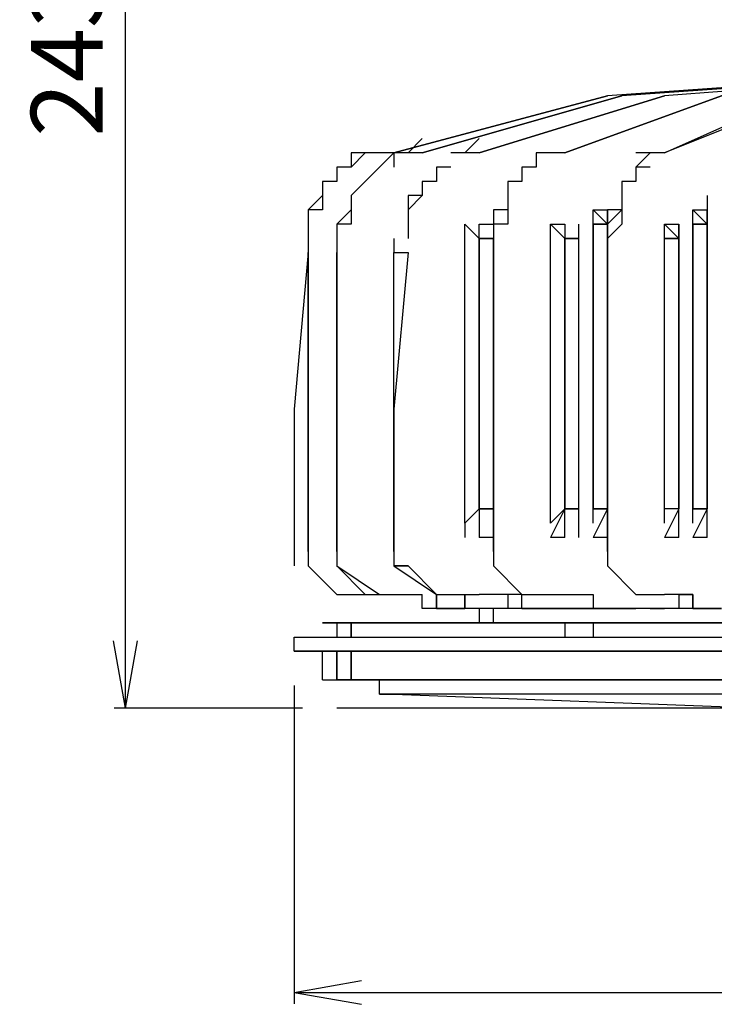
# Model space of a CAD drawing. Extents: x 8521 to 15662, y 13942 to 15670.
# Drawn here: x 8521 to 8643, y 14287 to 14460 of the extents above; entities that cross this region are included whole.
import ezdxf

# ---------------------------------------------------------------- set-up
doc = ezdxf.new("R2010")
doc.units = 0
doc.header["$LTSCALE"] = 8
doc.header["$MEASUREMENT"] = 0
doc.layers.get('0').update_dxf_attribs({"linetype": 'CONTINUOUS'})
doc.layers.get('DEFPOINTS').update_dxf_attribs({"linetype": 'CONTINUOUS'})
doc.layers.add('9', color=7, linetype='CONTINUOUS')
doc.layers.add('DIM-1', color=9, linetype='CONTINUOUS')
doc.styles.get("Standard").update_dxf_attribs({"font": 'romans.shx', "bigfont": 'extfont.shx'})
doc.dimstyles.new('1-4', dxfattribs={"dimscale": 4, "dimtxt": 3.15, "dimasz": 1, "dimexe": 0.5, "dimexo": 1.5, "dimgap": 1, "dimtad": 1, "dimdec": 1, "dimdsep": 46, "dimtxsty": 'STANDARD', "dimblk": 'ARW1', "dimcen": 0, "dimclrd": 256, "dimclrt": 2, "dimadec": 0, "dimazin": 0, "dimtfac": 0.6, "dimtdec": 1, "dimtmove": 0, "dimatfit": 3, "dimldrblk": 'ARW1', "dimfxl": 1, "dimtolj": 1, "dimlwd": -1, "dimlwe": -1, "dimarcsym": 0})

# ---------------------------------------------------------------- blocks, each defined once
blk = doc.blocks.new('ARW1')
at = {"color": 0, "linetype": 'ByBlock'}
for q in [(-2.954, 0.521), (-2.954, -0.521), (-1, 0)]:
    blk.add_line((0, 0), q, dxfattribs=at)
blk = doc.blocks.new('*D6')
at = {"layer": 'DEFPOINTS', "color": 0}
for p in [(8568.92, 14348.85), (8863.92, 14348.85), (8863.92, 14288.96)]:
    blk.add_point(p, dxfattribs=at)
at = {"layer": 'DIM-1', "color": 0}
for p, q in [((8568.92, 14342.85), (8568.92, 14286.96)), ((8863.92, 14342.85), (8863.92, 14286.96))]:
    blk.add_line(p, q, dxfattribs=at)
at = {"layer": 'DIM-1'}
blk.add_line((8572.92, 14288.96), (8859.92, 14288.96), dxfattribs=at)
at = {"layer": 'DIM-1', "xscale": 4, "yscale": 4, "zscale": 4, "rotation": 180}
blk.add_blockref('ARW1', (8568.92, 14288.96), dxfattribs=at)
at = {"layer": 'DIM-1', "xscale": 4, "yscale": 4, "zscale": 4}
blk.add_blockref('ARW1', (8863.92, 14288.96), dxfattribs=at)
at = {"layer": 'DIM-1', "color": 2, "insert": (8716.42, 14299.26), "char_height": 12.6, "attachment_point": 5}
blk.add_mtext('\\A1;295', dxfattribs=at)
blk = doc.blocks.new('*D7')
at = {"layer": 'DEFPOINTS', "color": 0}
for p in [(8539.35, 14582.45), (8708.92, 14582.45), (8576.42, 14338.85)]:
    blk.add_point(p, dxfattribs=at)
at = {"layer": 'DIM-1', "color": 0}
for p, q in [((8702.92, 14582.45), (8537.35, 14582.45)), ((8570.42, 14338.85), (8537.35, 14338.85))]:
    blk.add_line(p, q, dxfattribs=at)
at = {"layer": 'DIM-1'}
blk.add_line((8539.35, 14342.85), (8539.35, 14578.45), dxfattribs=at)
at = {"layer": 'DIM-1', "xscale": 4, "yscale": 4, "zscale": 4}
for p, rotation in [((8539.35, 14582.45), 90), ((8539.35, 14338.85), 270)]:
    blk.add_blockref('ARW1', p, dxfattribs=dict(at, rotation=rotation))
at = {"layer": 'DIM-1', "color": 2, "insert": (8529.05, 14460.65), "char_height": 12.6, "attachment_point": 5, "rotation": 90}
blk.add_mtext('\\A1;243.6', dxfattribs=at)

msp = doc.modelspace()

# ---------------------------------------------------------------- linework, layer by layer
at = {"layer": '9', "color": 0, "linetype": 'Continuous'}
for points in [[(8661.42, 14448.85), (8626.42, 14446.35), (8591.42, 14436.35)], [(8616.42, 14436.35), (8643.92, 14446.35), (8671.42, 14448.85)], [(8671.42, 14446.35), (8671.42, 14448.85), (8643.92, 14446.35), (8616.42, 14436.35)], [(8658.92, 14448.85), (8623.92, 14446.35)], [(8666.42, 14448.85), (8633.92, 14446.35)], [(8623.92, 14446.35), (8623.92, 14446.35), (8586.42, 14436.35)], [(8586.42, 14436.35), (8623.92, 14446.35)], [(8623.92, 14446.35), (8623.92, 14446.35), (8586.42, 14436.35)], [(8591.42, 14436.35), (8626.42, 14446.35)], [(8633.92, 14446.35), (8601.42, 14436.35), (8601.42, 14436.35), (8633.92, 14446.35), (8633.92, 14446.35)], [(8658.92, 14446.35), (8633.92, 14436.35), (8633.92, 14436.35), (8656.42, 14446.35)], [(8591.42, 14438.85), (8588.92, 14436.35)], [(8601.42, 14438.85), (8598.92, 14436.35)], [(8581.42, 14436.35), (8578.92, 14433.85)], [(8581.42, 14436.35), (8578.92, 14433.85)], [(8581.42, 14436.35), (8578.92, 14436.35)], [(8578.92, 14436.35), (8578.92, 14433.85)], [(8583.92, 14436.35), (8581.42, 14436.35)], [(8583.92, 14436.35), (8581.42, 14436.35)], [(8583.92, 14436.35), (8581.42, 14436.35)], [(8586.42, 14436.35), (8583.92, 14436.35)], [(8586.42, 14436.35), (8583.92, 14436.35)], [(8586.42, 14436.35), (8583.92, 14433.85)], [(8586.42, 14436.35), (8583.92, 14433.85)], [(8588.92, 14436.35), (8586.42, 14436.35)], [(8586.42, 14436.35), (8586.42, 14433.85)], [(8588.92, 14436.35), (8586.42, 14436.35)], [(8591.42, 14436.35), (8588.92, 14436.35)], [(8598.92, 14436.35), (8596.42, 14436.35)], [(8598.92, 14436.35), (8596.42, 14436.35)], [(8601.42, 14436.35), (8598.92, 14436.35)], [(8613.92, 14436.35), (8611.42, 14436.35)], [(8611.42, 14436.35), (8611.42, 14433.85)], [(8611.42, 14436.35), (8611.42, 14433.85)], [(8613.92, 14436.35), (8611.42, 14436.35)], [(8616.42, 14436.35), (8613.92, 14436.35)], [(8631.42, 14436.35), (8628.92, 14433.85)], [(8631.42, 14436.35), (8628.92, 14436.35)], [(8633.92, 14436.35), (8631.42, 14436.35)], [(8633.92, 14436.35), (8631.42, 14436.35)], [(8578.92, 14433.85), (8576.42, 14433.85)], [(8576.42, 14433.85), (8576.42, 14431.35)], [(8576.42, 14433.85), (8576.42, 14431.35)], [(8578.92, 14433.85), (8576.42, 14433.85)], [(8578.92, 14433.85), (8576.42, 14433.85)], [(8576.42, 14433.85), (8576.42, 14431.35)], [(8583.92, 14433.85), (8581.42, 14431.35)], [(8583.92, 14433.85), (8581.42, 14431.35)], [(8593.92, 14433.85), (8593.92, 14431.35)], [(8593.92, 14433.85), (8593.92, 14431.35)], [(8596.42, 14433.85), (8593.92, 14433.85)], [(8611.42, 14433.85), (8608.92, 14433.85)], [(8608.92, 14433.85), (8608.92, 14431.35)], [(8611.42, 14433.85), (8608.92, 14433.85)], [(8631.42, 14433.85), (8628.92, 14433.85)], [(8628.92, 14433.85), (8628.92, 14431.35)], [(8628.92, 14433.85), (8628.92, 14431.35)], [(8576.42, 14431.35), (8573.92, 14431.35)], [(8573.92, 14431.35), (8573.92, 14428.85)], [(8573.92, 14431.35), (8573.92, 14428.85)], [(8576.42, 14431.35), (8573.92, 14431.35)], [(8576.42, 14431.35), (8573.92, 14431.35)], [(8573.92, 14431.35), (8573.92, 14428.85)], [(8581.42, 14431.35), (8578.92, 14428.85)], [(8581.42, 14431.35), (8578.92, 14428.85)], [(8593.92, 14431.35), (8591.42, 14431.35)], [(8593.92, 14431.35), (8591.42, 14431.35)], [(8591.42, 14431.35), (8591.42, 14428.85)], [(8591.42, 14431.35), (8591.42, 14428.85)], [(8593.92, 14431.35), (8591.42, 14431.35)], [(8608.92, 14431.35), (8606.42, 14431.35)], [(8606.42, 14431.35), (8606.42, 14428.85)], [(8606.42, 14431.35), (8606.42, 14428.85)], [(8628.92, 14431.35), (8626.42, 14431.35)], [(8626.42, 14431.35), (8626.42, 14428.85)], [(8626.42, 14431.35), (8626.42, 14428.85)], [(8628.92, 14431.35), (8626.42, 14431.35)], [(8573.92, 14428.85), (8571.42, 14426.35)], [(8573.92, 14428.85), (8573.92, 14426.35)], [(8573.92, 14428.85), (8573.92, 14426.35)], [(8578.92, 14428.85), (8578.92, 14426.35)], [(8578.92, 14428.85), (8578.92, 14426.35)], [(8591.42, 14428.85), (8588.92, 14426.35)], [(8588.92, 14428.85), (8588.92, 14426.35)], [(8591.42, 14428.85), (8588.92, 14428.85)], [(8606.42, 14428.85), (8606.42, 14426.35)], [(8606.42, 14428.85), (8606.42, 14426.35)], [(8626.42, 14428.85), (8626.42, 14426.35)], [(8626.42, 14428.85), (8626.42, 14426.35)], [(8641.42, 14428.85), (8641.42, 14426.35)], [(8573.92, 14426.35), (8571.42, 14426.35)], [(8571.42, 14426.35), (8571.42, 14423.85)], [(8571.42, 14426.35), (8571.42, 14423.85)], [(8573.92, 14426.35), (8571.42, 14426.35)], [(8571.42, 14426.35), (8571.42, 14423.85)], [(8578.92, 14426.35), (8576.42, 14423.85)], [(8578.92, 14426.35), (8578.92, 14423.85)], [(8588.92, 14426.35), (8588.92, 14423.85)], [(8588.92, 14426.35), (8588.92, 14423.85)], [(8603.92, 14426.35), (8603.92, 14423.85)], [(8606.42, 14426.35), (8603.92, 14426.35)], [(8606.42, 14426.35), (8606.42, 14423.85)], [(8621.42, 14426.35), (8623.92, 14426.35)], [(8623.92, 14426.35), (8623.92, 14423.85), (8623.92, 14423.85), (8621.42, 14426.35)], [(8621.42, 14423.85), (8621.42, 14426.35)], [(8623.92, 14421.35), (8623.92, 14426.35)], [(8626.42, 14426.35), (8623.92, 14423.85)], [(8626.42, 14426.35), (8623.92, 14426.35)], [(8626.42, 14426.35), (8626.42, 14423.85)], [(8641.42, 14423.85), (8638.92, 14426.35)], [(8638.92, 14426.35), (8641.42, 14426.35)], [(8638.92, 14423.85), (8638.92, 14426.35)], [(8641.42, 14421.35), (8641.42, 14426.35)], [(8641.42, 14426.35), (8641.42, 14423.85)], [(8571.42, 14423.85), (8571.42, 14421.35)], [(8571.42, 14423.85), (8571.42, 14421.35)], [(8571.42, 14423.85), (8571.42, 14421.35)], [(8578.92, 14423.85), (8576.42, 14423.85)], [(8576.42, 14423.85), (8576.42, 14421.35)], [(8576.42, 14423.85), (8576.42, 14421.35)], [(8588.92, 14423.85), (8588.92, 14421.35)], [(8588.92, 14423.85), (8588.92, 14421.35)], [(8601.42, 14421.35), (8598.92, 14423.85)], [(8598.92, 14371.35), (8598.92, 14423.85)], [(8601.42, 14421.35), (8601.42, 14423.85)], [(8601.42, 14423.85), (8603.92, 14423.85)], [(8603.92, 14423.85), (8603.92, 14421.35)], [(8603.92, 14423.85), (8603.92, 14421.35)], [(8603.92, 14423.85), (8603.92, 14418.85)], [(8606.42, 14423.85), (8603.92, 14423.85)], [(8603.92, 14423.85), (8603.92, 14421.35)], [(8603.92, 14423.85), (8603.92, 14421.35)], [(8613.92, 14423.85), (8616.42, 14423.85)], [(8613.92, 14371.35), (8613.92, 14423.85)], [(8613.92, 14371.35), (8616.42, 14373.85), (8616.42, 14421.35), (8613.92, 14423.85)], [(8616.42, 14423.85), (8616.42, 14421.35), (8616.42, 14421.35), (8613.92, 14423.85)], [(8616.42, 14421.35), (8618.92, 14421.35), (8618.92, 14421.35), (8618.92, 14421.35), (8618.92, 14423.85)], [(8621.42, 14371.35), (8621.42, 14423.85)], [(8621.42, 14371.35), (8621.42, 14373.85), (8621.42, 14421.35), (8621.42, 14423.85)], [(8621.42, 14421.35), (8621.42, 14423.85), (8621.42, 14423.85), (8623.92, 14423.85)], [(8623.92, 14423.85), (8621.42, 14423.85), (8621.42, 14421.35), (8621.42, 14373.85), (8621.42, 14373.85), (8623.92, 14373.85), (8623.92, 14373.85), (8623.92, 14373.85), (8623.92, 14373.85), (8623.92, 14373.85), (8623.92, 14421.35), (8623.92, 14423.85), (8623.92, 14423.85), (8623.92, 14423.85)], [(8623.92, 14423.85), (8623.92, 14423.85), (8623.92, 14421.35)], [(8626.42, 14423.85), (8623.92, 14421.35)], [(8623.92, 14423.85), (8623.92, 14421.35)], [(8633.92, 14421.35), (8633.92, 14423.85)], [(8636.42, 14421.35), (8633.92, 14423.85)], [(8633.92, 14423.85), (8636.42, 14423.85)], [(8633.92, 14371.35), (8633.92, 14423.85)], [(8636.42, 14421.35), (8636.42, 14423.85)], [(8636.42, 14423.85), (8636.42, 14421.35)], [(8638.92, 14421.35), (8638.92, 14423.85), (8638.92, 14423.85), (8641.42, 14423.85)], [(8641.42, 14423.85), (8638.92, 14423.85), (8638.92, 14421.35)], [(8638.92, 14421.35), (8638.92, 14423.85)], [(8638.92, 14371.35), (8638.92, 14423.85)], [(8641.42, 14423.85), (8641.42, 14423.85), (8641.42, 14421.35)], [(8641.42, 14421.35), (8641.42, 14423.85), (8641.42, 14423.85)], [(8571.42, 14421.35), (8571.42, 14418.85)], [(8576.42, 14421.35), (8576.42, 14418.85)], [(8586.42, 14421.35), (8586.42, 14418.85)], [(8601.42, 14421.35), (8603.92, 14421.35), (8601.42, 14421.35)], [(8601.42, 14421.35), (8601.42, 14373.85), (8601.42, 14373.85), (8601.42, 14421.35)], [(8603.92, 14373.85), (8603.92, 14421.35), (8603.92, 14421.35), (8603.92, 14398.85)], [(8603.92, 14421.35), (8603.92, 14418.85)], [(8616.42, 14373.85), (8616.42, 14373.85), (8618.92, 14373.85), (8618.92, 14373.85), (8618.92, 14421.35), (8618.92, 14421.35), (8616.42, 14421.35), (8616.42, 14421.35), (8616.42, 14421.35), (8616.42, 14421.35), (8616.42, 14373.85), (8616.42, 14373.85), (8616.42, 14373.85)], [(8618.92, 14373.85), (8618.92, 14373.85), (8618.92, 14421.35)], [(8623.92, 14396.35), (8623.92, 14421.35)], [(8623.92, 14421.35), (8623.92, 14418.85)], [(8636.42, 14421.35), (8636.42, 14421.35), (8636.42, 14421.35), (8633.92, 14421.35), (8636.42, 14421.35), (8636.42, 14421.35), (8636.42, 14421.35)], [(8636.42, 14421.35), (8636.42, 14373.85), (8633.92, 14373.85), (8633.92, 14421.35)], [(8636.42, 14421.35), (8636.42, 14421.35), (8636.42, 14421.35), (8636.42, 14421.35), (8636.42, 14421.35), (8636.42, 14373.85), (8636.42, 14421.35), (8636.42, 14421.35)], [(8638.92, 14373.85), (8638.92, 14421.35), (8638.92, 14421.35), (8638.92, 14373.85)], [(8641.42, 14421.35), (8641.42, 14373.85), (8641.42, 14421.35)], [(8571.42, 14418.85), (8568.92, 14391.35), (8568.92, 14366.35)], [(8571.42, 14391.35), (8571.42, 14391.35), (8571.42, 14418.85), (8571.42, 14418.85), (8571.42, 14391.35)], [(8576.42, 14366.35), (8576.42, 14391.35), (8576.42, 14418.85)], [(8576.42, 14418.85), (8576.42, 14391.35), (8576.42, 14366.35)], [(8586.42, 14391.35), (8586.42, 14391.35), (8586.42, 14418.85), (8588.92, 14418.85), (8586.42, 14391.35)], [(8603.92, 14366.35), (8603.92, 14391.35), (8603.92, 14418.85)], [(8603.92, 14418.85), (8603.92, 14391.35), (8603.92, 14366.35)], [(8623.92, 14391.35), (8623.92, 14391.35), (8623.92, 14418.85), (8623.92, 14418.85), (8623.92, 14391.35)], [(8571.42, 14391.35), (8571.42, 14366.35), (8571.42, 14366.35), (8571.42, 14391.35)], [(8586.42, 14391.35), (8586.42, 14366.35), (8586.42, 14366.35), (8586.42, 14391.35)], [(8623.92, 14391.35), (8623.92, 14366.35), (8623.92, 14366.35), (8623.92, 14391.35)], [(8598.92, 14371.35), (8601.42, 14373.85)], [(8601.42, 14373.85), (8603.92, 14373.85), (8601.42, 14373.85)], [(8601.42, 14373.85), (8601.42, 14368.85)], [(8603.92, 14368.85), (8603.92, 14373.85)], [(8616.42, 14368.85), (8616.42, 14373.85), (8616.42, 14373.85), (8613.92, 14368.85)], [(8618.92, 14373.85), (8618.92, 14373.85), (8618.92, 14373.85), (8616.42, 14373.85)], [(8618.92, 14371.35), (8618.92, 14373.85)], [(8623.92, 14368.85), (8623.92, 14373.85), (8623.92, 14373.85), (8621.42, 14368.85)], [(8623.92, 14373.85), (8621.42, 14373.85), (8621.42, 14373.85), (8621.42, 14373.85)], [(8636.42, 14373.85), (8636.42, 14373.85), (8636.42, 14373.85), (8636.42, 14373.85), (8636.42, 14373.85), (8633.92, 14373.85)], [(8636.42, 14373.85), (8633.92, 14368.85)], [(8633.92, 14371.35), (8633.92, 14373.85)], [(8636.42, 14371.35), (8636.42, 14373.85)], [(8636.42, 14368.85), (8636.42, 14373.85)], [(8641.42, 14373.85), (8638.92, 14373.85), (8638.92, 14373.85), (8638.92, 14373.85), (8638.92, 14373.85), (8638.92, 14373.85), (8641.42, 14373.85)], [(8641.42, 14373.85), (8638.92, 14368.85)], [(8638.92, 14371.35), (8638.92, 14373.85)], [(8641.42, 14371.35), (8641.42, 14373.85)], [(8641.42, 14368.85), (8641.42, 14373.85)], [(8598.92, 14371.35), (8598.92, 14368.85)], [(8618.92, 14368.85), (8618.92, 14371.35)], [(8618.92, 14368.85), (8618.92, 14371.35)], [(8623.92, 14368.85), (8623.92, 14371.35)], [(8623.92, 14368.85), (8623.92, 14371.35)], [(8636.42, 14368.85), (8636.42, 14371.35)], [(8641.42, 14368.85), (8641.42, 14371.35)], [(8603.92, 14368.85), (8601.42, 14368.85)], [(8616.42, 14368.85), (8613.92, 14368.85)], [(8623.92, 14368.85), (8621.42, 14368.85)], [(8636.42, 14368.85), (8633.92, 14368.85)], [(8641.42, 14368.85), (8638.92, 14368.85)], [(8568.92, 14366.35), (8568.92, 14363.85)], [(8571.42, 14366.35), (8571.42, 14363.85)], [(8571.42, 14366.35), (8571.42, 14363.85)], [(8576.42, 14366.35), (8576.42, 14363.85)], [(8576.42, 14366.35), (8576.42, 14363.85)], [(8586.42, 14366.35), (8586.42, 14363.85)], [(8586.42, 14366.35), (8586.42, 14363.85)], [(8603.92, 14366.35), (8603.92, 14363.85)], [(8603.92, 14366.35), (8603.92, 14363.85)], [(8623.92, 14366.35), (8623.92, 14363.85)], [(8623.92, 14366.35), (8623.92, 14363.85)], [(8623.92, 14366.35), (8623.92, 14363.85)], [(8571.42, 14363.85), (8576.42, 14358.85)], [(8576.42, 14358.85), (8576.42, 14358.85), (8571.42, 14363.85), (8576.42, 14358.85)], [(8581.42, 14358.85), (8576.42, 14363.85)], [(8576.42, 14363.85), (8583.92, 14358.85)], [(8593.92, 14358.85), (8588.92, 14363.85), (8586.42, 14363.85), (8593.92, 14358.85), (8593.92, 14358.85)], [(8586.42, 14363.85), (8588.92, 14363.85)], [(8608.92, 14358.85), (8603.92, 14363.85)], [(8603.92, 14363.85), (8608.92, 14358.85)], [(8628.92, 14358.85), (8623.92, 14363.85), (8623.92, 14363.85), (8628.92, 14358.85), (8628.92, 14358.85)], [(8576.42, 14358.85), (8578.92, 14358.85)], [(8578.92, 14358.85), (8583.92, 14358.85)], [(8581.42, 14358.85), (8583.92, 14358.85)], [(8581.42, 14358.85), (8583.92, 14358.85)], [(8581.42, 14358.85), (8583.92, 14358.85)], [(8583.92, 14358.85), (8588.92, 14358.85), (8591.42, 14358.85), (8591.42, 14358.85)], [(8591.42, 14356.35), (8591.42, 14358.85)], [(8593.92, 14358.85), (8593.92, 14356.35), (8593.92, 14356.35), (8591.42, 14356.35)], [(8593.92, 14356.35), (8593.92, 14358.85)], [(8593.92, 14358.85), (8598.92, 14358.85)], [(8598.92, 14358.85), (8598.92, 14356.35)], [(8603.92, 14356.35), (8598.92, 14356.35), (8598.92, 14358.85)], [(8598.92, 14358.85), (8601.42, 14358.85)], [(8608.92, 14358.85), (8601.42, 14358.85)], [(8606.42, 14358.85), (8606.42, 14356.35), (8606.42, 14356.35), (8603.92, 14356.35)], [(8608.92, 14358.85), (8613.92, 14358.85), (8616.42, 14358.85), (8621.42, 14358.85), (8621.42, 14356.35), (8628.92, 14356.35)], [(8608.92, 14356.35), (8608.92, 14358.85)], [(8621.42, 14358.85), (8621.42, 14356.35)], [(8628.92, 14358.85), (8633.92, 14358.85)], [(8638.92, 14358.85), (8638.92, 14356.35), (8638.92, 14356.35), (8633.92, 14356.35)], [(8638.92, 14358.85), (8633.92, 14358.85)], [(8638.92, 14358.85), (8636.42, 14358.85), (8636.42, 14358.85), (8636.42, 14358.85), (8638.92, 14358.85), (8638.92, 14358.85)], [(8636.42, 14358.85), (8636.42, 14356.35)], [(8638.92, 14356.35), (8638.92, 14358.85)], [(8593.92, 14356.35), (8591.42, 14356.35), (8591.42, 14356.35)], [(8593.92, 14356.35), (8596.42, 14356.35)], [(8596.42, 14356.35), (8593.92, 14356.35)], [(8596.42, 14356.35), (8596.42, 14356.35), (8598.92, 14356.35), (8598.92, 14356.35), (8596.42, 14356.35)], [(8603.92, 14356.35), (8598.92, 14356.35)], [(8601.42, 14356.35), (8601.42, 14353.85)], [(8603.92, 14353.85), (8603.92, 14356.35)], [(8606.42, 14356.35), (8603.92, 14356.35), (8603.92, 14356.35)], [(8616.42, 14356.35), (8606.42, 14356.35)], [(8608.92, 14356.35), (8616.42, 14356.35)], [(8616.42, 14356.35), (8621.42, 14356.35), (8621.42, 14356.35), (8616.42, 14356.35)], [(8628.92, 14356.35), (8621.42, 14356.35)], [(8631.42, 14356.35), (8628.92, 14356.35), (8628.92, 14356.35), (8628.92, 14356.35), (8628.92, 14356.35), (8628.92, 14356.35)], [(8631.42, 14356.35), (8628.92, 14356.35)], [(8633.92, 14356.35), (8631.42, 14356.35), (8631.42, 14356.35), (8633.92, 14356.35)], [(8638.92, 14356.35), (8633.92, 14356.35), (8633.92, 14356.35)], [(8638.92, 14356.35), (8643.92, 14356.35)], [(8643.92, 14356.35), (8638.92, 14356.35)], [(8831.42, 14353.85), (8573.92, 14353.85)], [(8573.92, 14353.85), (8831.42, 14353.85), (8831.42, 14353.85)], [(8576.42, 14353.85), (8576.42, 14351.35)], [(8576.42, 14353.85), (8576.42, 14353.85), (8576.42, 14353.85), (8576.42, 14353.85), (8576.42, 14353.85), (8576.42, 14353.85), (8578.92, 14353.85), (8578.92, 14353.85), (8578.92, 14353.85), (8578.92, 14351.35)], [(8578.92, 14351.35), (8578.92, 14353.85), (8578.92, 14353.85)], [(8616.42, 14353.85), (8608.92, 14353.85), (8601.42, 14353.85), (8596.42, 14353.85), (8588.92, 14353.85), (8586.42, 14353.85), (8581.42, 14353.85), (8581.42, 14353.85), (8578.92, 14353.85)], [(8586.42, 14353.85), (8586.42, 14353.85), (8586.42, 14353.85), (8586.42, 14353.85), (8588.92, 14353.85), (8588.92, 14353.85), (8588.92, 14353.85), (8588.92, 14353.85), (8591.42, 14353.85), (8591.42, 14353.85), (8591.42, 14353.85), (8593.92, 14353.85), (8593.92, 14353.85), (8596.42, 14353.85), (8596.42, 14353.85), (8598.92, 14353.85), (8598.92, 14353.85), (8601.42, 14353.85), (8601.42, 14353.85), (8603.92, 14353.85), (8603.92, 14353.85), (8606.42, 14353.85), (8608.92, 14353.85), (8611.42, 14353.85), (8611.42, 14353.85), (8613.92, 14353.85), (8616.42, 14353.85), (8618.92, 14353.85), (8621.42, 14353.85), (8621.42, 14353.85), (8623.92, 14353.85), (8626.42, 14353.85), (8628.92, 14353.85), (8631.42, 14353.85), (8633.92, 14353.85), (8636.42, 14353.85), (8638.92, 14353.85), (8643.92, 14353.85)], [(8831.42, 14353.85), (8831.42, 14353.85), (8591.42, 14353.85)], [(8616.42, 14353.85), (8616.42, 14353.85), (8616.42, 14353.85), (8616.42, 14353.85), (8616.42, 14353.85), (8616.42, 14353.85), (8618.92, 14353.85), (8618.92, 14353.85), (8618.92, 14353.85)], [(8616.42, 14353.85), (8616.42, 14351.35)], [(8618.92, 14353.85), (8618.92, 14353.85), (8621.42, 14353.85), (8621.42, 14353.85), (8621.42, 14353.85), (8621.42, 14351.35)], [(8621.42, 14353.85), (8621.42, 14353.85), (8621.42, 14351.35)], [(8661.42, 14353.85), (8653.92, 14353.85), (8641.42, 14353.85), (8631.42, 14353.85), (8621.42, 14353.85)], [(8568.92, 14351.35), (8716.42, 14351.35)], [(8568.92, 14351.35), (8691.42, 14351.35)], [(8568.92, 14348.85), (8568.92, 14351.35)], [(8568.92, 14348.85), (8716.42, 14348.85)], [(8691.42, 14348.85), (8568.92, 14348.85)], [(8573.92, 14343.85), (8573.92, 14348.85)], [(8576.42, 14348.85), (8576.42, 14343.85), (8576.42, 14343.85), (8576.42, 14348.85)], [(8578.92, 14343.85), (8578.92, 14343.85), (8578.92, 14348.85)], [(8578.92, 14348.85), (8578.92, 14343.85)], [(8573.92, 14343.85), (8576.42, 14343.85), (8576.42, 14343.85), (8576.42, 14343.85), (8576.42, 14343.85), (8576.42, 14343.85)], [(8573.92, 14343.85), (8576.42, 14343.85)], [(8578.92, 14343.85), (8576.42, 14343.85), (8576.42, 14343.85), (8578.92, 14343.85), (8578.92, 14343.85)], [(8578.92, 14343.85), (8578.92, 14343.85), (8578.92, 14343.85), (8578.92, 14343.85), (8688.92, 14343.85), (8688.92, 14343.85), (8691.42, 14343.85), (8691.42, 14343.85), (8578.92, 14343.85)], [(8583.92, 14341.35), (8583.92, 14343.85)], [(8848.92, 14341.35), (8716.42, 14341.35), (8583.92, 14341.35)], [(8583.92, 14341.35), (8586.42, 14341.35)], [(8846.42, 14341.35), (8651.42, 14341.35), (8586.42, 14341.35)], [(8586.42, 14341.35), (8651.42, 14338.85), (8716.42, 14338.85), (8781.42, 14338.85), (8846.42, 14341.35)], [(8716.42, 14338.85), (8576.42, 14338.85)]]:
    msp.add_lwpolyline(points, dxfattribs=at)

# ---------------------------------------------------------------- dimensions: what is measured, and where the dimension line sits
at = {"layer": 'DIM-1'}
dim = msp.add_linear_dim(base=(8539.35, 14582.45), p1=(8576.42, 14338.85), p2=(8708.92, 14582.45), angle=90, dimstyle='1-4', dxfattribs=at)
dim.commit()
dim.dimension.update_dxf_attribs({"geometry": '*D7', "text_midpoint": (8529.05, 14460.65)})
dim = msp.add_linear_dim(base=(8863.92, 14288.96), p1=(8568.92, 14348.85), p2=(8863.92, 14348.85), dimstyle='1-4', dxfattribs=at)
dim.commit()
dim.dimension.update_dxf_attribs({"geometry": '*D6', "text_midpoint": (8716.42, 14299.26)})

doc.saveas('drawing.dxf')
